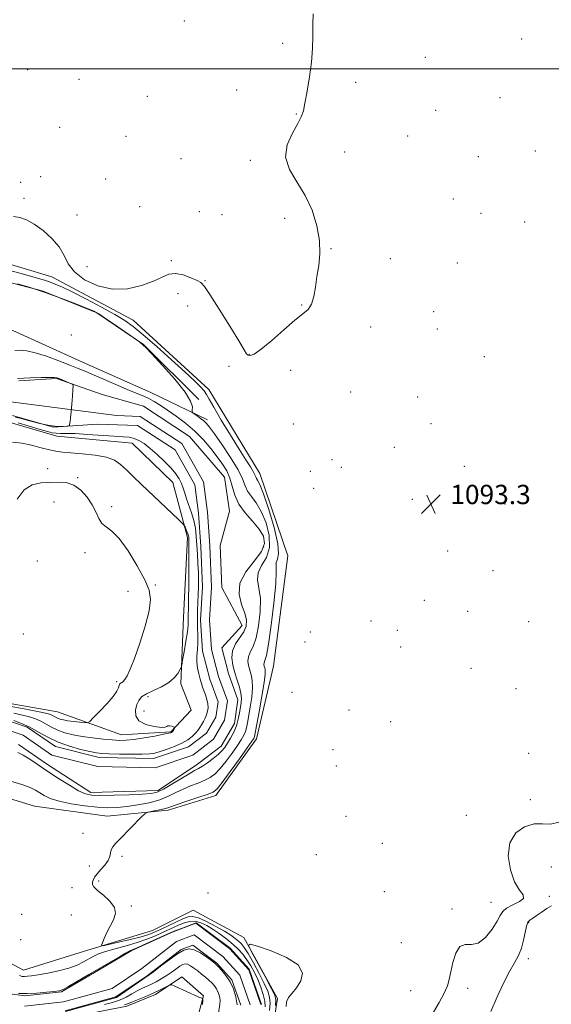
# Model space of a CAD drawing. Extents: x 2087300 to 2090200, y 337300 to 340200.
# Drawn here: x 2087719 to 2087939, y 337613 to 338020 of the extents above; entities that cross this region are included whole.
import ezdxf

# ---------------------------------------------------------------- set-up
doc = ezdxf.new("R2010")
doc.units = 0
doc.header["$MEASUREMENT"] = 0
for name, color, linetype, lineweight in [('32000', 7, 'Continuous', 0), ('DTM HARD BREAKLINE', 7, 'Continuous', 0), ('DTM SPOT ELEVATION', 2, 'Continuous', 13), ('INDEX CONTOUR', 41, 'Continuous', 13), ('INTERMEDIATE CONTOUR', 44, 'Continuous', 0), ('SPOT ELEVATION', 7, 'Continuous', 0), ('STREAM - RIVER CENTERLINE', 11, 'Continuous', 0), ('STREAM - RIVER DOUBLE LINE', 5, 'Continuous', 0)]:
    doc.layers.add(name, color=color, linetype=linetype, lineweight=lineweight)
doc.styles.add('Style-ITALICS', font='ITALICS.shx')

# ---------------------------------------------------------------- blocks, each defined once
blk = doc.blocks.new('SPOT')
at = {"layer": 'SPOT ELEVATION'}
for p, q in [((-3.91, -3.91), (3.82, 3.81)), ((-1.65, 3.77), (1.72, -3.93))]:
    blk.add_line(p, q, dxfattribs=at)

msp = doc.modelspace()

# ---------------------------------------------------------------- linework, layer by layer
at = {"layer": '32000', "flags": 128}
msp.add_lwpolyline([(2087500, 338000), (2090000, 338000)], dxfattribs=at)
at = {"layer": 'DTM HARD BREAKLINE'}
for points in [[(2087693.97, 337704.19, 1090.97), (2087725.23, 337694.68, 1091.27), (2087755.27, 337690.57, 1091.27), (2087780.49, 337693.05, 1092.41), (2087800.29, 337699.11, 1092.53), (2087817.03, 337722.59, 1092.47), (2087824.15, 337752.64, 1093.19), (2087830.01, 337798.3, 1093.25), (2087818.49, 337832.5, 1092.77), (2087797.37, 337867.26, 1092.71), (2087766.05, 337895.99, 1093.01), (2087732.36, 337913.91, 1093.01), (2087706.51, 337921.63, 1093.01)], [(2087793.17, 337863.05, 1090.13), (2087770.28, 337885.8, 1090.01), (2087751.02, 337898.95, 1089.89), (2087728.77, 337907.89, 1089.89), (2087710.74, 337912.64, 1089.89), (2087701.76, 337904.8, 1089.89)], [(2087691.57, 337896.36, 1089.41), (2087716.21, 337891.64, 1089.41), (2087745.08, 337878.51, 1088.86), (2087773.35, 337865.99, 1088.86), (2087796.8, 337854.65, 1090.43)], [(2087710.32, 337854.98, 1088.74), (2087734.37, 337847.85, 1088.74), (2087765.6, 337844.94, 1088.92), (2087782.47, 337828.78, 1088.92), (2087788.55, 337805.98, 1090.31), (2087786.85, 337772.94, 1091.03), (2087785.73, 337745.31, 1089.65), (2087789.97, 337734.52, 1089.53), (2087781.59, 337725.48, 1090.13), (2087761.18, 337724.22, 1090.85), (2087734.72, 337733.74, 1093.07), (2087704.68, 337739.05, 1092.83)], [(2087651.37, 337693.84, 1094.87), (2087660.44, 337672.85, 1093.91), (2087665.29, 337656.65, 1093.67), (2087679.17, 337638.08, 1093.73), (2087684.65, 337613.47, 1093.73), (2087700.28, 337607.51, 1093.73), (2087717.11, 337603.36, 1093.67), (2087723.11, 337606.38, 1092.53), (2087741.72, 337607.64, 1092.47), (2087763.33, 337611.92, 1092.47), (2087775.32, 337616.76, 1092.35), (2087786.11, 337624, 1091.75), (2087795.14, 337616.22, 1091.93), (2087790.39, 337598.79, 1093.07), (2087777.26, 337574.12, 1092.83), (2087759.25, 337572.26, 1092.17), (2087725.6, 337577.57, 1092.95), (2087705.15, 337586.51, 1093.01), (2087683.52, 337591.25, 1093.67), (2087667.93, 337583.39, 1094.03), (2087643.96, 337564.7, 1094.33), (2087621.18, 337552.02, 1095.59)], [(2087822.83, 337597.09, 1094.33), (2087825.78, 337615.11, 1094.33), (2087811.89, 337640.29, 1093.97), (2087790.83, 337651.64, 1093.85), (2087774.04, 337643.18, 1093.37), (2087744.04, 337634.08, 1091.45), (2087720.64, 337626.8, 1090.73), (2087710.41, 337632.17, 1090.43)]]:
    msp.add_polyline3d(points, dxfattribs=at)
at = {"layer": 'DTM SPOT ELEVATION'}
for p in [(2087787.22, 338019.8, 1090.9), (2087827.87, 338010.54, 1091.5), (2087926.83, 338012.26, 1092.6), (2087887.02, 338004.71, 1093.1), (2087722.32, 337999.68, 1090.6), (2087743.58, 337995.66, 1090.4), (2087858.1, 337994.34, 1092.7), (2087808.85, 337991.28, 1091.7), (2087771.88, 337988.65, 1091.1), (2087917.93, 337987.99, 1092.8), (2087833.61, 337981.25, 1091.9), (2087891.33, 337982.84, 1093.3), (2087735.65, 337975.8, 1090.6), (2087763.08, 337972.01, 1091.2), (2087879.71, 337972.13, 1093.4), (2087853.62, 337965.6, 1092.8), (2087932.47, 337965.92, 1092.5), (2087785.87, 337962.83, 1091.3), (2087814.5, 337962.05, 1091.7), (2087908.89, 337963.67, 1092.8), (2087719.48, 337953.01, 1090.9), (2087727.76, 337955.32, 1090.6), (2087754.64, 337954.41, 1091.1), (2087720.76, 337946.43, 1091.6), (2087898.57, 337946.02, 1092.9), (2087768.69, 337942.85, 1091.6), (2087793.36, 337940.85, 1091.8), (2087742.7, 337939.41, 1090.9), (2087802.81, 337939.67, 1091.8), (2087828.79, 337938.15, 1091.5), (2087909.98, 337940.13, 1092.2), (2087928.12, 337936.58, 1092.5), (2087847.92, 337925.55, 1092.1), (2087781.89, 337920.52, 1091.5), (2087872.45, 337921.41, 1092.5), (2087746.84, 337918.03, 1090.8), (2087900.23, 337919.64, 1092.4), (2087795.7, 337912.21, 1091.8), (2087784.56, 337906.86, 1093.4), (2087788.62, 337901.77, 1093.7), (2087835.8, 337902.26, 1091.9), (2087890.5, 337899.48, 1092.5), (2087864.3, 337893.13, 1092.5), (2087891.92, 337892.26, 1092.5), (2087740.45, 337889.73, 1088.4), (2087814.05, 337881.82, 1091.9), (2087911.41, 337880.76, 1092.5), (2087805.73, 337876.8, 1092.8), (2087831.29, 337875.19, 1092.6), (2087856.14, 337866.19, 1092.7), (2087883.75, 337864.05, 1092.5), (2087832.35, 337852.96, 1092.7), (2087889.35, 337853.03, 1092.5), (2087874.1, 337843.24, 1092.6), (2087730.56, 337834.38, 1091.5), (2087848.31, 337838.19, 1092.6), (2087852.19, 337835.05, 1092.9), (2087903.17, 337835.35, 1092.4), (2087742.98, 337830.75, 1091.9), (2087839.41, 337833.28, 1093.7), (2087840.76, 337826.33, 1093.8), (2087733.22, 337820.58, 1092.7), (2087757.1, 337818.74, 1091.7), (2087881.67, 337821.69, 1093.9), (2087920.03, 337819.84, 1092.3), (2087820.06, 337802.05, 1086.6), (2087746.12, 337799.7, 1092.4), (2087896.3, 337800.37, 1092.7), (2087726.29, 337796.2, 1092.4), (2087914.98, 337792.22, 1092.9), (2087775.18, 337786.24, 1091.8), (2087763.85, 337783.65, 1092.8), (2087886.53, 337779.93, 1092.5), (2087904.54, 337775.35, 1093.1), (2087864.53, 337771.35, 1092.8), (2087929.71, 337771.07, 1092.7), (2087720.57, 337766, 1092.3), (2087839.41, 337766.81, 1093.2), (2087875.44, 337767.58, 1092.7), (2087837.23, 337762.75, 1093.4), (2087876.81, 337760.6, 1092.7), (2087905.87, 337751.79, 1093.1), (2087759.22, 337746.25, 1092.3), (2087831.72, 337741.85, 1092.6), (2087924.56, 337743.39, 1093.1), (2087772.2, 337740.05, 1089.5), (2087770.55, 337734.18, 1089.1), (2087855.43, 337734.6, 1093.9), (2087872.6, 337729.71, 1092.4), (2087848.79, 337718.18, 1093.6), (2087929.83, 337716.6, 1093.9), (2087850.11, 337711.34, 1093.7), (2087930.47, 337697.38, 1093.4), (2087854.12, 337690.49, 1093.4), (2087904.02, 337690.95, 1092.9), (2087745.28, 337683.51, 1091.1), (2087869.14, 337679.4, 1093.1), (2087761.38, 337673.9, 1092.4), (2087841.84, 337674.69, 1092.8), (2087747.9, 337669.97, 1091.2), (2087939.09, 337669.47, 1095.5), (2087751.72, 337663.78, 1092.5), (2087740.71, 337661.01, 1090.6), (2087870.08, 337659.39, 1093.3), (2087797.06, 337658.81, 1092.8), (2087938.39, 337657.37, 1094.4), (2087765.32, 337653.38, 1092.4), (2087898.06, 337652.13, 1093.6), (2087914.15, 337654.92, 1093.1), (2087719.92, 337650, 1091.4), (2087740.35, 337649.6, 1090.1), (2087929.77, 337646.43, 1096.2), (2087719.38, 337639.41, 1090.5), (2087877.09, 337638.16, 1092.1), (2087929.6, 337631.58, 1096.5), (2087904.51, 337619.27, 1094.7), (2087880.93, 337618.3, 1092.7)]:
    msp.add_point(p, dxfattribs=at)
at = {"layer": 'INDEX CONTOUR'}
for points in [[(2087718.139, 337910.92, 1090), (2087723.401, 337909.404, 1090), (2087729.575, 337907.429, 1090), (2087736.128, 337905.077, 1090), (2087742.231, 337902.721, 1090), (2087746.982, 337900.81, 1090), (2087749.854, 337899.592, 1090), (2087751.816, 337898.547, 1090), (2087754.206, 337896.959, 1090), (2087757.94, 337894.377, 1090), (2087768.639, 337886.912, 1090), (2087768.906, 337886.703, 1090), (2087770.214, 337885.615, 1090), (2087771.234, 337884.576, 1090), (2087773.738, 337881.933, 1090), (2087778.135, 337877.21, 1090), (2087783.258, 337871.463, 1090), (2087787.541, 337866.131, 1090), (2087789.825, 337862.344, 1090), (2087790.536, 337860.001, 1090), (2087790.505, 337858.688, 1090), (2087790.451, 337858.008, 1090), (2087790.659, 337857.6, 1090), (2087791.313, 337857.114, 1090), (2087792.502, 337856.293, 1090), (2087793.96, 337855.252, 1090), (2087795.331, 337854.198, 1090), (2087796.423, 337853.182, 1090), (2087797.677, 337851.632, 1090), (2087799.697, 337848.82, 1090), (2087802.829, 337844.331, 1090), (2087806.387, 337839.003, 1090), (2087809.427, 337833.993, 1090), (2087811.279, 337830.182, 1090), (2087812.377, 337827.373, 1090), (2087813.428, 337825.101, 1090), (2087814.978, 337822.894, 1090), (2087816.939, 337820.27, 1090), (2087819.06, 337816.741, 1090), (2087821.042, 337812.039, 1090), (2087822.379, 337806.775, 1090), (2087822.518, 337801.778, 1090), (2087821.183, 337797.682, 1090), (2087819.212, 337794.329, 1090), (2087817.722, 337791.366, 1090), (2087817.511, 337788.42, 1090), (2087818.097, 337785.029, 1090), (2087818.683, 337780.711, 1090), (2087818.634, 337775.241, 1090), (2087817.982, 337769.434, 1090), (2087816.925, 337764.358, 1090), (2087815.675, 337760.802, 1090), (2087814.509, 337758.419, 1090), (2087813.719, 337756.582, 1090), (2087813.511, 337754.772, 1090), (2087813.769, 337752.906, 1090), (2087814.294, 337751.003, 1090), (2087814.884, 337749.031, 1090), (2087815.334, 337746.708, 1090), (2087815.444, 337743.695, 1090), (2087815.088, 337739.829, 1090), (2087814.45, 337735.664, 1090), (2087813.31, 337729.164, 1090), (2087812.917, 337727.183, 1090), (2087812.463, 337725.605, 1090), (2087811.793, 337724.066, 1090), (2087810.747, 337722.249, 1090), (2087809.163, 337719.853, 1090), (2087806.971, 337716.729, 1090), (2087804.466, 337713.346, 1090), (2087802.033, 337710.329, 1090), (2087799.934, 337708.146, 1090), (2087797.934, 337706.624, 1090), (2087795.674, 337705.438, 1090), (2087792.904, 337704.304, 1090), (2087789.815, 337703.112, 1090), (2087786.705, 337701.795, 1090), (2087783.755, 337700.322, 1090), (2087780.678, 337698.8, 1090), (2087777.068, 337697.373, 1090), (2087772.681, 337696.165, 1090), (2087767.93, 337695.214, 1090), (2087763.388, 337694.54, 1090), (2087759.423, 337694.161, 1090), (2087755.582, 337694.09, 1090), (2087751.205, 337694.339, 1090), (2087745.895, 337694.906, 1090), (2087740.305, 337695.738, 1090), (2087735.353, 337696.767, 1090), (2087731.723, 337697.923, 1090), (2087729.202, 337699.126, 1090), (2087727.342, 337700.295, 1090), (2087725.65, 337701.382, 1090), (2087723.435, 337702.484, 1090), (2087719.954, 337703.736, 1090), (2087714.822, 337705.205, 1090)], [(2087716.553, 337733.239, 1090), (2087720.162, 337732.458, 1090), (2087723.128, 337731.692, 1090), (2087725.581, 337730.869, 1090), (2087727.781, 337729.89, 1090), (2087729.96, 337728.698, 1090), (2087732.27, 337727.41, 1090), (2087734.835, 337726.183, 1090), (2087737.767, 337725.142, 1090), (2087741.129, 337724.281, 1090), (2087744.97, 337723.561, 1090), (2087749.247, 337722.953, 1090), (2087753.541, 337722.465, 1090), (2087757.342, 337722.117, 1090), (2087760.348, 337721.938, 1090), (2087763.096, 337721.986, 1090), (2087766.335, 337722.329, 1090), (2087770.52, 337722.982, 1090), (2087774.933, 337723.77, 1090), (2087778.568, 337724.462, 1090), (2087780.679, 337724.885, 1090), (2087781.586, 337725.093, 1090), (2087781.869, 337725.195, 1090), (2087782.023, 337725.292, 1090), (2087782.182, 337725.454, 1090), (2087782.389, 337725.744, 1090), (2087782.669, 337726.191, 1090), (2087783.213, 337727.109, 1090), (2087783.325, 337727.347, 1090), (2087783.213, 337727.478, 1090), (2087782.78, 337727.614, 1090), (2087781.996, 337727.821, 1090), (2087781.093, 337727.998, 1090), (2087780.369, 337727.994, 1090), (2087779.953, 337727.731, 1090), (2087779.301, 337727.413, 1090), (2087777.694, 337727.309, 1090), (2087774.733, 337727.659, 1090), (2087771.255, 337728.556, 1090), (2087768.414, 337730.064, 1090), (2087767.076, 337732.164, 1090), (2087766.962, 337734.529, 1090), (2087767.511, 337736.752, 1090), (2087768.307, 337738.529, 1090), (2087769.533, 337739.967, 1090), (2087771.52, 337741.273, 1090), (2087774.43, 337742.633, 1090), (2087777.751, 337744.141, 1090), (2087780.802, 337745.869, 1090), (2087783.044, 337747.815, 1090), (2087784.512, 337749.699, 1090), (2087785.384, 337751.17, 1090), (2087785.846, 337752.082, 1090), (2087786.138, 337753.107, 1090), (2087786.51, 337755.126, 1090), (2087787.133, 337758.684, 1090), (2087787.857, 337762.995, 1090), (2087788.453, 337766.94, 1090), (2087788.75, 337769.67, 1090), (2087788.826, 337771.416, 1090), (2087788.818, 337772.68, 1090), (2087788.838, 337774.024, 1090), (2087788.893, 337776.269, 1090), (2087788.963, 337780.295, 1090), (2087789.031, 337786.531, 1090), (2087789.086, 337793.583, 1090), (2087789.117, 337799.601, 1090), (2087789.119, 337803.208, 1090), (2087789.1, 337804.878, 1090), (2087789.07, 337805.559, 1090), (2087789.029, 337806.056, 1090), (2087788.925, 337806.629, 1090), (2087788.695, 337807.398, 1090), (2087788.309, 337808.419, 1090), (2087787.866, 337809.498, 1090), (2087787.491, 337810.375, 1090), (2087787.192, 337810.946, 1090), (2087786.485, 337811.722, 1090), (2087784.764, 337813.367, 1090), (2087769.419, 337827.949, 1090), (2087766.031, 337831.204, 1090), (2087763.201, 337833.954, 1090), (2087760.843, 337836.177, 1090), (2087758.341, 337837.901, 1090), (2087754.952, 337839.163, 1090), (2087750.232, 337840.018, 1090), (2087744.958, 337840.569, 1090), (2087740.208, 337840.937, 1090), (2087736.743, 337841.247, 1090), (2087734.054, 337841.632, 1090), (2087731.314, 337842.235, 1090), (2087727.896, 337843.129, 1090), (2087723.977, 337844.128, 1090), (2087719.929, 337844.983, 1090), (2087716.047, 337845.481, 1090)], [(2087718.948, 337624.554, 1090), (2087720.028, 337624.264, 1090), (2087721.022, 337624.213, 1090), (2087722.211, 337624.283, 1090), (2087723.973, 337624.504, 1090), (2087726.71, 337624.943, 1090), (2087730.625, 337625.646, 1090), (2087735.118, 337626.585, 1090), (2087739.395, 337627.708, 1090), (2087742.829, 337628.957, 1090), (2087745.492, 337630.24, 1090), (2087749.524, 337632.539, 1090), (2087751.655, 337633.547, 1090), (2087754.538, 337634.573, 1090), (2087758.501, 337635.694, 1090), (2087763.096, 337636.922, 1090), (2087767.685, 337638.255, 1090), (2087771.745, 337639.676, 1090), (2087775.227, 337641.106, 1090), (2087778.198, 337642.449, 1090), (2087782.999, 337644.677, 1090), (2087785.127, 337645.62, 1090), (2087787.259, 337646.459, 1090), (2087789.442, 337647.02, 1090), (2087791.701, 337647.082, 1090), (2087794.06, 337646.487, 1090), (2087796.552, 337645.308, 1090), (2087799.21, 337643.676, 1090), (2087802.024, 337641.728, 1090), (2087804.824, 337639.613, 1090), (2087807.395, 337637.484, 1090), (2087809.582, 337635.441, 1090), (2087811.454, 337633.383, 1090), (2087813.138, 337631.153, 1090), (2087814.735, 337628.636, 1090), (2087816.244, 337625.861, 1090), (2087817.638, 337622.897, 1090), (2087818.876, 337619.829, 1090), (2087819.859, 337616.817, 1090), (2087820.476, 337614.04, 1090), (2087820.648, 337611.603, 1090)], [(2087801.338, 337608.967, 1090), (2087801.912, 337612.773, 1090), (2087801.979, 337614.402, 1090), (2087801.747, 337616.025, 1090), (2087801.244, 337617.604, 1090), (2087800.535, 337619.067, 1090), (2087799.669, 337620.365, 1090), (2087798.63, 337621.562, 1090), (2087797.389, 337622.743, 1090), (2087795.939, 337623.976, 1090), (2087794.359, 337625.237, 1090), (2087792.747, 337626.481, 1090), (2087791.195, 337627.646, 1090), (2087789.775, 337628.615, 1090), (2087788.549, 337629.25, 1090), (2087787.529, 337629.443, 1090), (2087786.526, 337629.174, 1090), (2087785.298, 337628.448, 1090), (2087783.671, 337627.302, 1090), (2087781.74, 337625.908, 1090), (2087779.667, 337624.475, 1090), (2087777.588, 337623.172, 1090), (2087775.544, 337622.027, 1090), (2087773.551, 337621.03, 1090), (2087769.66, 337619.272, 1090), (2087767.635, 337618.249, 1090), (2087765.463, 337616.999, 1090), (2087763.078, 337615.661, 1090), (2087760.417, 337614.429, 1090), (2087757.434, 337613.443, 1090), (2087754.177, 337612.617, 1090)]]:
    msp.add_polyline3d(points, dxfattribs=at)
at = {"layer": 'INTERMEDIATE CONTOUR'}
for points in [[(2087840.558, 338022.807, 1092), (2087840.406, 338018.224, 1092), (2087840.353, 338013.464, 1092), (2087840.21, 338008.366, 1092), (2087839.802, 338002.752, 1092), (2087839.022, 337996.623, 1092), (2087838.058, 337990.681, 1092), (2087837.164, 337985.808, 1092), (2087836.478, 337982.546, 1092), (2087835.646, 337980.097, 1092), (2087834.196, 337977.325, 1092), (2087831.94, 337973.379, 1092), (2087829.84, 337968.543, 1092), (2087829.142, 337963.383, 1092), (2087830.695, 337958.314, 1092), (2087833.762, 337953.158, 1092), (2087837.21, 337947.583, 1092), (2087840.079, 337941.4, 1092), (2087842.102, 337934.988, 1092), (2087843.188, 337928.869, 1092), (2087843.327, 337923.433, 1092), (2087842.837, 337918.56, 1092), (2087842.12, 337914.001, 1092), (2087841.475, 337909.611, 1092), (2087840.795, 337905.665, 1092), (2087839.869, 337902.542, 1092), (2087838.468, 337900.397, 1092), (2087836.274, 337898.492, 1092), (2087832.948, 337895.863, 1092), (2087828.382, 337891.914, 1092), (2087823.399, 337887.504, 1092), (2087819.055, 337883.858, 1092), (2087816.155, 337881.895, 1092), (2087814.492, 337881.306, 1092), (2087813.609, 337881.475, 1092), (2087813, 337882.044, 1092), (2087811.969, 337883.69, 1092), (2087809.773, 337887.348, 1092), (2087805.999, 337893.462, 1092), (2087801.584, 337900.51, 1092), (2087797.794, 337906.486, 1092), (2087795.512, 337909.914, 1092), (2087794.082, 337911.471, 1092), (2087792.463, 337912.367, 1092), (2087789.892, 337913.519, 1092), (2087786.714, 337914.672, 1092), (2087783.554, 337915.274, 1092), (2087780.812, 337914.915, 1092), (2087778, 337913.756, 1092), (2087774.407, 337912.096, 1092), (2087769.531, 337910.296, 1092), (2087763.699, 337908.956, 1092), (2087757.451, 337908.74, 1092), (2087751.329, 337910.103, 1092), (2087745.903, 337912.678, 1092), (2087741.748, 337915.892, 1092), (2087739.171, 337919.268, 1092), (2087737.396, 337922.717, 1092), (2087735.378, 337926.244, 1092), (2087732.354, 337929.795, 1092), (2087728.691, 337933.074, 1092), (2087725.038, 337935.721, 1092), (2087721.888, 337937.476, 1092), (2087719.109, 337938.459, 1092), (2087716.416, 337938.885, 1092)], [(2087714.354, 337916.619, 1092), (2087719.049, 337915.373, 1092), (2087729.248, 337912.43, 1092), (2087731.426, 337911.734, 1092), (2087733.762, 337910.873, 1092), (2087736.778, 337909.568, 1092), (2087740.997, 337907.53, 1092), (2087746.663, 337904.62, 1092), (2087752.872, 337901.313, 1092), (2087758.435, 337898.238, 1092), (2087762.568, 337895.768, 1092), (2087766.089, 337893.278, 1092), (2087770.221, 337889.887, 1092), (2087775.775, 337885.048, 1092), (2087781.927, 337879.556, 1092), (2087787.446, 337874.534, 1092), (2087791.375, 337870.855, 1092), (2087793.875, 337868.363, 1092), (2087795.383, 337866.646, 1092), (2087796.375, 337865.212, 1092), (2087797.487, 337863.25, 1092), (2087799.389, 337859.87, 1092), (2087802.508, 337854.558, 1092), (2087806.273, 337848.302, 1092), (2087809.864, 337842.465, 1092), (2087812.623, 337838.121, 1092), (2087814.536, 337835.173, 1092), (2087815.747, 337833.235, 1092), (2087816.419, 337831.95, 1092), (2087816.782, 337831.087, 1092), (2087817.083, 337830.443, 1092), (2087817.563, 337829.679, 1092), (2087818.444, 337827.891, 1092), (2087819.948, 337824.036, 1092), (2087822.13, 337817.582, 1092), (2087824.382, 337810.029, 1092), (2087825.934, 337803.389, 1092), (2087826.261, 337799.173, 1092), (2087825.813, 337796.911, 1092), (2087825.284, 337795.633, 1092), (2087825.181, 337794.326, 1092), (2087825.254, 337791.803, 1092), (2087825.066, 337786.834, 1092), (2087824.307, 337778.812, 1092), (2087823.188, 337769.617, 1092), (2087822.048, 337761.753, 1092), (2087821.164, 337757.089, 1092), (2087820.575, 337754.971, 1092), (2087820.258, 337754.111, 1092), (2087820.181, 337753.435, 1092), (2087820.278, 337752.739, 1092), (2087820.473, 337752.029, 1092), (2087820.669, 337751.169, 1092), (2087820.673, 337749.428, 1092), (2087820.268, 337745.932, 1092), (2087819.337, 337740.249, 1092), (2087818.165, 337733.737, 1092), (2087816.274, 337723.606, 1092), (2087816.161, 337723.164, 1092), (2087815.95, 337722.755, 1092), (2087815.166, 337721.596, 1092), (2087813.277, 337718.932, 1092), (2087810.019, 337714.386, 1092), (2087806.197, 337709.091, 1092), (2087802.882, 337704.559, 1092), (2087800.777, 337701.889, 1092), (2087799.095, 337700.544, 1092), (2087796.676, 337699.578, 1092), (2087792.766, 337698.262, 1092), (2087788.21, 337696.75, 1092), (2087784.261, 337695.417, 1092), (2087780.328, 337694.008, 1092), (2087778.914, 337693.607, 1092), (2087776.927, 337693.176, 1092), (2087774.714, 337692.753, 1092), (2087772.874, 337692.419, 1092), (2087771.775, 337692.159, 1092), (2087770.871, 337691.558, 1092), (2087769.386, 337690.099, 1092), (2087760.786, 337681.37, 1092), (2087758.772, 337679.276, 1092), (2087757.575, 337677.831, 1092), (2087756.968, 337676.635, 1092), (2087756.696, 337675.356, 1092), (2087756.403, 337673.897, 1092), (2087755.704, 337672.23, 1092), (2087754.356, 337670.361, 1092), (2087752.676, 337668.454, 1092), (2087751.119, 337666.714, 1092), (2087750.043, 337665.294, 1092), (2087749.427, 337664.152, 1092), (2087749.149, 337663.198, 1092), (2087749.164, 337662.317, 1092), (2087749.735, 337661.283, 1092), (2087751.201, 337659.846, 1092), (2087753.674, 337657.837, 1092), (2087756.368, 337655.419, 1092), (2087758.27, 337652.828, 1092), (2087758.642, 337650.258, 1092), (2087757.843, 337647.693, 1092), (2087756.508, 337645.071, 1092), (2087755.185, 337642.397, 1092), (2087754.065, 337639.959, 1092), (2087753.255, 337638.115, 1092), (2087752.936, 337637.137, 1092), (2087753.606, 337636.957, 1092), (2087755.837, 337637.425, 1092), (2087759.895, 337638.366, 1092), (2087764.819, 337639.54, 1092), (2087769.339, 337640.69, 1092), (2087772.539, 337641.639, 1092), (2087774.915, 337642.545, 1092), (2087777.32, 337643.646, 1092), (2087783.653, 337646.654, 1092), (2087786.576, 337648.02, 1092), (2087788.733, 337648.899, 1092), (2087790.637, 337649.105, 1092), (2087793.038, 337648.477, 1092), (2087796.426, 337646.966, 1092), (2087800.281, 337644.954, 1092), (2087803.828, 337642.932, 1092), (2087806.47, 337641.289, 1092), (2087808.318, 337639.99, 1092), (2087809.659, 337638.898, 1092), (2087810.786, 337637.808, 1092), (2087812.003, 337636.252, 1092), (2087813.62, 337633.698, 1092), (2087815.813, 337629.854, 1092), (2087818.213, 337625.41, 1092), (2087820.32, 337621.299, 1092), (2087821.737, 337618.19, 1092), (2087822.487, 337615.692, 1092), (2087822.699, 337613.147, 1092), (2087822.506, 337610.089, 1092)], [(2087717.029, 337883.399, 1088), (2087719.297, 337883.476, 1088), (2087721.954, 337883.245, 1088), (2087725.486, 337882.454, 1088), (2087730.141, 337880.967, 1088), (2087735.229, 337879.116, 1088), (2087739.824, 337877.347, 1088), (2087743.315, 337875.966, 1088), (2087746.357, 337874.711, 1088), (2087749.922, 337873.177, 1088), (2087759.863, 337868.84, 1088), (2087764.558, 337866.845, 1088), (2087770.454, 337864.481, 1088), (2087772.521, 337863.531, 1088), (2087774.686, 337862.308, 1088), (2087777.188, 337860.707, 1088), (2087780.201, 337858.677, 1088), (2087783.809, 337856.183, 1088), (2087787.735, 337853.258, 1088), (2087791.613, 337849.96, 1088), (2087795.133, 337846.375, 1088), (2087798.219, 337842.744, 1088), (2087800.855, 337839.342, 1088), (2087803.028, 337836.345, 1088), (2087804.752, 337833.523, 1088), (2087806.044, 337830.543, 1088), (2087807.01, 337827.165, 1088), (2087808.08, 337823.504, 1088), (2087809.771, 337819.758, 1088), (2087812.394, 337816.11, 1088), (2087815.434, 337812.65, 1088), (2087818.173, 337809.446, 1088), (2087819.954, 337806.497, 1088), (2087820.377, 337803.521, 1088), (2087819.102, 337800.168, 1088), (2087816.105, 337796.19, 1088), (2087812.611, 337791.746, 1088), (2087810.161, 337787.1, 1088), (2087809.84, 337782.514, 1088), (2087810.94, 337778.255, 1088), (2087812.3, 337774.587, 1088), (2087812.96, 337771.672, 1088), (2087812.776, 337769.251, 1088), (2087811.802, 337766.964, 1088), (2087808.442, 337761.866, 1088), (2087807.177, 337759.054, 1088), (2087806.84, 337756.108, 1088), (2087807.261, 337753.071, 1088), (2087808.114, 337749.977, 1088), (2087809.096, 337746.893, 1088), (2087809.995, 337743.988, 1088), (2087810.62, 337741.458, 1088), (2087810.839, 337739.41, 1088), (2087810.736, 337737.59, 1088), (2087810.452, 337735.657, 1088), (2087810.084, 337733.353, 1088), (2087809.561, 337730.76, 1088), (2087808.766, 337728.047, 1088), (2087807.636, 337725.377, 1088), (2087806.328, 337722.903, 1088), (2087805.049, 337720.774, 1088), (2087803.923, 337719.072, 1088), (2087802.735, 337717.602, 1088), (2087801.183, 337716.102, 1088), (2087799.09, 337714.402, 1088), (2087796.773, 337712.702, 1088), (2087794.671, 337711.298, 1088), (2087793.043, 337710.347, 1088), (2087791.42, 337709.475, 1088), (2087789.147, 337708.173, 1088), (2087782.022, 337703.77, 1088), (2087778.578, 337701.742, 1088), (2087775.987, 337700.513, 1088), (2087773.442, 337699.921, 1088), (2087769.802, 337699.649, 1088), (2087764.369, 337699.437, 1088), (2087758.174, 337699.271, 1088), (2087752.688, 337699.195, 1088), (2087748.945, 337699.298, 1088), (2087746.233, 337699.842, 1088), (2087743.407, 337701.133, 1088), (2087739.613, 337703.35, 1088), (2087735.164, 337706.169, 1088), (2087730.668, 337709.137, 1088), (2087726.637, 337711.856, 1088), (2087723.204, 337714.143, 1088), (2087720.408, 337715.865, 1088), (2087718.22, 337716.966, 1088)], [(2087718.19, 337871.712, 1086), (2087723.405, 337871.999, 1086), (2087727.94, 337872.168, 1086), (2087731.346, 337872.232, 1086), (2087733.369, 337872.192, 1086), (2087734.545, 337872.005, 1086), (2087735.606, 337871.616, 1086), (2087740.116, 337869.769, 1086), (2087740.875, 337869.376, 1086), (2087741.119, 337868.711, 1086), (2087741.055, 337867.201, 1086), (2087740.864, 337864.502, 1086), (2087740.615, 337861.166, 1086), (2087740.345, 337857.968, 1086), (2087740.091, 337855.534, 1086), (2087739.876, 337853.878, 1086), (2087739.721, 337852.859, 1086), (2087739.595, 337852.33, 1086), (2087739.276, 337852.11, 1086), (2087738.49, 337852.011, 1086), (2087736.995, 337851.91, 1086), (2087734.673, 337851.946, 1086), (2087731.438, 337852.326, 1086), (2087727.36, 337853.165, 1086), (2087723.135, 337854.227, 1086), (2087719.615, 337855.188, 1086), (2087717.341, 337855.82, 1086)], [(2087716.551, 337730.175, 1088), (2087719.749, 337728.976, 1088), (2087723.258, 337727.381, 1088), (2087726.859, 337725.414, 1088), (2087730.674, 337723.286, 1088), (2087734.909, 337721.259, 1088), (2087739.621, 337719.554, 1088), (2087744.257, 337718.229, 1088), (2087748.114, 337717.3, 1088), (2087750.786, 337716.758, 1088), (2087753.057, 337716.493, 1088), (2087756.007, 337716.366, 1088), (2087760.346, 337716.269, 1088), (2087765.3, 337716.213, 1088), (2087769.722, 337716.229, 1088), (2087772.796, 337716.368, 1088), (2087775.024, 337716.702, 1088), (2087777.238, 337717.314, 1088), (2087780.051, 337718.258, 1088), (2087783.191, 337719.458, 1088), (2087786.168, 337720.809, 1088), (2087788.587, 337722.214, 1088), (2087790.44, 337723.602, 1088), (2087791.822, 337724.911, 1088), (2087792.834, 337726.105, 1088), (2087793.621, 337727.252, 1088), (2087794.335, 337728.444, 1088), (2087795.09, 337729.751, 1088), (2087795.827, 337731.144, 1088), (2087796.445, 337732.568, 1088), (2087796.854, 337733.993, 1088), (2087797.013, 337735.477, 1088), (2087796.892, 337737.097, 1088), (2087796.49, 337738.897, 1088), (2087795.918, 337740.754, 1088), (2087794.782, 337744.05, 1088), (2087794.292, 337745.573, 1088), (2087793.777, 337747.317, 1088), (2087793.208, 337749.459, 1088), (2087792.702, 337751.89, 1088), (2087792.414, 337754.432, 1088), (2087792.44, 337756.958, 1088), (2087792.638, 337759.548, 1088), (2087792.808, 337762.333, 1088), (2087792.808, 337765.407, 1088), (2087792.709, 337768.717, 1088), (2087792.64, 337772.172, 1088), (2087792.696, 337775.675, 1088), (2087792.835, 337779.105, 1088), (2087792.98, 337782.338, 1088), (2087793.067, 337785.317, 1088), (2087793.08, 337788.26, 1088), (2087793.011, 337791.458, 1088), (2087792.863, 337795.101, 1088), (2087792.659, 337798.993, 1088), (2087792.428, 337802.841, 1088), (2087792.173, 337806.419, 1088), (2087791.791, 337809.773, 1088), (2087791.154, 337813.015, 1088), (2087790.192, 337816.213, 1088), (2087788.087, 337822.015, 1088), (2087787.354, 337824.369, 1088), (2087786.755, 337826.421, 1088), (2087786.075, 337828.314, 1088), (2087785.113, 337830.198, 1088), (2087783.704, 337832.239, 1088), (2087781.693, 337834.61, 1088), (2087779.024, 337837.388, 1088), (2087776.018, 337840.267, 1088), (2087773.096, 337842.845, 1088), (2087770.579, 337844.803, 1088), (2087768.41, 337846.155, 1088), (2087766.433, 337846.999, 1088), (2087764.42, 337847.447, 1088), (2087761.844, 337847.683, 1088), (2087758.106, 337847.906, 1088), (2087747.125, 337848.658, 1088), (2087741.96, 337848.956, 1088), (2087738.306, 337849.061, 1088), (2087735.893, 337849.066, 1088), (2087734.157, 337849.112, 1088), (2087732.54, 337849.333, 1088), (2087730.49, 337849.831, 1088), (2087727.459, 337850.699, 1088), (2087718.357, 337853.374, 1088)], [(2087718.047, 337821.855, 1092), (2087720.875, 337825.626, 1092), (2087724.186, 337827.715, 1092), (2087727.777, 337828.533, 1092), (2087731.426, 337828.758, 1092), (2087734.949, 337828.883, 1092), (2087738.294, 337828.656, 1092), (2087741.441, 337827.64, 1092), (2087744.355, 337825.547, 1092), (2087746.916, 337822.692, 1092), (2087748.983, 337819.538, 1092), (2087750.498, 337816.506, 1092), (2087751.741, 337813.854, 1092), (2087753.076, 337811.797, 1092), (2087754.824, 337810.335, 1092), (2087757.151, 337808.597, 1092), (2087760.179, 337805.497, 1092), (2087763.887, 337800.368, 1092), (2087767.678, 337794.219, 1092), (2087770.807, 337788.477, 1092), (2087772.673, 337784.115, 1092), (2087773.238, 337780.26, 1092), (2087772.607, 337775.586, 1092), (2087770.958, 337769.225, 1092), (2087768.765, 337762.167, 1092), (2087766.576, 337755.862, 1092), (2087764.829, 337751.434, 1092), (2087763.522, 337748.692, 1092), (2087762.54, 337747.119, 1092), (2087761.787, 337746.247, 1092), (2087761.223, 337745.812, 1092), (2087760.824, 337745.601, 1092), (2087760.562, 337745.416, 1092), (2087760.383, 337745.129, 1092), (2087760.227, 337744.625, 1092), (2087759.976, 337743.774, 1092), (2087759.275, 337742.366, 1092), (2087757.71, 337740.173, 1092), (2087755.081, 337737.139, 1092), (2087752.054, 337733.895, 1092), (2087749.499, 337731.242, 1092), (2087748.015, 337729.777, 1092), (2087747.081, 337729.278, 1092), (2087745.897, 337729.316, 1092), (2087743.891, 337729.529, 1092), (2087741.407, 337729.81, 1092), (2087739.016, 337730.117, 1092), (2087737.168, 337730.421, 1092), (2087735.809, 337730.741, 1092), (2087734.76, 337731.106, 1092), (2087733.866, 337731.534, 1092), (2087732.301, 337732.398, 1092), (2087731.413, 337732.762, 1092), (2087729.704, 337733.208, 1092), (2087726.354, 337733.908, 1092), (2087720.954, 337734.954, 1092), (2087714.744, 337736.126, 1092)], [(2087942.328, 337688.071, 1094), (2087938.846, 337687.229, 1094), (2087935.539, 337687.392, 1094), (2087932.01, 337687.381, 1094), (2087928.083, 337686.205, 1094), (2087924.438, 337683.613, 1094), (2087921.977, 337679.539, 1094), (2087921.347, 337674.121, 1094), (2087922.207, 337668.328, 1094), (2087923.966, 337663.331, 1094), (2087925.995, 337659.996, 1094), (2087927.501, 337657.959, 1094), (2087927.652, 337656.549, 1094), (2087925.951, 337655.212, 1094), (2087923.228, 337653.862, 1094), (2087920.652, 337652.53, 1094), (2087919.063, 337651.177, 1094), (2087918.013, 337649.481, 1094), (2087916.729, 337647.049, 1094), (2087914.629, 337643.733, 1094), (2087911.901, 337640.377, 1094), (2087908.926, 337638.065, 1094), (2087906.043, 337637.455, 1094), (2087903.436, 337637.484, 1094), (2087901.246, 337636.658, 1094), (2087899.577, 337633.926, 1094), (2087898.37, 337630.014, 1094), (2087897.529, 337626.089, 1094), (2087896.903, 337623.001, 1094), (2087896.139, 337620.327, 1094), (2087894.829, 337617.322, 1094), (2087892.73, 337613.485, 1094), (2087887.978, 337605.378, 1094)], [(2087939.173, 337653.514, 1096), (2087937.355, 337652.41, 1096), (2087935.315, 337651.033, 1096), (2087933.297, 337649.607, 1096), (2087931.567, 337648.411, 1096), (2087930.325, 337647.58, 1096), (2087929.475, 337646.671, 1096), (2087928.85, 337645.095, 1096), (2087928.29, 337642.463, 1096), (2087927.648, 337639.184, 1096), (2087926.784, 337635.865, 1096), (2087925.574, 337632.909, 1096), (2087923.961, 337629.905, 1096), (2087921.904, 337626.233, 1096), (2087919.419, 337621.451, 1096), (2087916.743, 337615.817, 1096), (2087914.17, 337609.765, 1096)], [(2087718.529, 337617.194, 1088), (2087722.069, 337617.124, 1088), (2087726.145, 337617.318, 1088), (2087730.149, 337617.67, 1088), (2087733.364, 337618.02, 1088), (2087735.379, 337618.308, 1088), (2087736.985, 337618.854, 1088), (2087739.274, 337620.075, 1088), (2087743.022, 337622.233, 1088), (2087747.728, 337624.986, 1088), (2087760.323, 337632.39, 1088), (2087762.829, 337633.826, 1088), (2087764.411, 337634.673, 1088), (2087765.826, 337635.325, 1088), (2087768.006, 337636.275, 1088), (2087771.537, 337637.848, 1088), (2087781.124, 337642.176, 1088), (2087782.345, 337642.7, 1088), (2087783.678, 337643.218, 1088), (2087786.018, 337644.105, 1088), (2087792.061, 337646.486, 1088), (2087806.141, 337635.952, 1088), (2087814.055, 337627.244, 1088), (2087819.11, 337612.661, 1088)], [(2087809.066, 337612.519, 1088), (2087808.594, 337615.823, 1088), (2087807.57, 337619.039, 1088), (2087806.127, 337622.017, 1088), (2087804.423, 337624.613, 1088), (2087802.742, 337626.712, 1088), (2087801.396, 337628.205, 1088), (2087800.552, 337629.083, 1088), (2087799.795, 337629.744, 1088), (2087798.565, 337630.683, 1088), (2087796.484, 337632.218, 1088), (2087793.898, 337633.938, 1088), (2087791.336, 337635.25, 1088), (2087789.151, 337635.664, 1088), (2087787.002, 337635.088, 1088), (2087784.37, 337633.531, 1088), (2087780.964, 337631.118, 1088), (2087777.382, 337628.44, 1088), (2087774.449, 337626.2, 1088), (2087759.083, 337615.519, 1088), (2087737.935, 337609.723, 1088)], [(2087829.356, 337611.773, 1094), (2087829.534, 337613.707, 1094), (2087830.392, 337615.473, 1094), (2087831.827, 337617.325, 1094), (2087833.639, 337619.57, 1094), (2087835.445, 337622.412, 1094), (2087836.127, 337625.651, 1094), (2087834.386, 337628.983, 1094), (2087829.509, 337632.114, 1094), (2087823.145, 337634.776, 1094), (2087817.535, 337636.709, 1094), (2087814.452, 337637.614, 1094), (2087813.813, 337637.027, 1094), (2087815.069, 337634.446, 1094), (2087820.621, 337624.145, 1094), (2087823.197, 337619.34, 1094), (2087824.655, 337616.444, 1094), (2087825.122, 337614.553, 1094), (2087824.922, 337612.254, 1094)], [(2087762.478, 337612.484, 1092), (2087764.111, 337613.05, 1092), (2087765.78, 337613.75, 1092), (2087771.273, 337615.972, 1092), (2087774.329, 337617.275, 1092), (2087776.982, 337618.522, 1092), (2087779.072, 337619.595, 1092), (2087780.519, 337620.38, 1092), (2087781.353, 337620.776, 1092), (2087782.077, 337620.73, 1092), (2087783.318, 337620.204, 1092), (2087792.958, 337615.818, 1092), (2087793.541, 337615.578, 1092), (2087794.006, 337615.41, 1092), (2087794.647, 337615.209, 1092), (2087794.783, 337615.071, 1092), (2087794.799, 337614.38, 1092), (2087794.706, 337612.546, 1092)]]:
    msp.add_polyline3d(points, dxfattribs=at)
at = {"layer": 'STREAM - RIVER CENTERLINE'}
for points in [[(2087709.742, 337727.699, 1087.57), (2087720.444, 337724.075, 1087.51), (2087732.329, 337715.903, 1087.48), (2087751.441, 337711.191, 1087.48), (2087775.061, 337710.636, 1087.42), (2087790.685, 337715.894, 1087.33), (2087799.262, 337722.458, 1087.21), (2087803.901, 337730.354, 1087.21), (2087805.011, 337738.327, 1087.21), (2087801.417, 337748.347, 1087.21), (2087798.505, 337759.562, 1087.21), (2087797.609, 337771.887, 1087.21), (2087798.465, 337785.354, 1087.21), (2087797.795, 337802.441, 1087.03), (2087796.843, 337816.432, 1087), (2087795.193, 337828.992, 1086.85), (2087786.221, 337844.836, 1086.49), (2087768.917, 337856.073, 1086.37), (2087759.054, 337856.401, 1086.27), (2087701.345, 337863.959, 1085.745)], [(2087814.501, 337612.437, 1087.87), (2087810.229, 337624.773, 1087.87), (2087803.129, 337632.5, 1087.87), (2087791.263, 337641.429, 1087.87), (2087784.011, 337638.679, 1087.87), (2087769.561, 337627.539, 1087.87), (2087757.268, 337619.201, 1087.87), (2087737.132, 337613.665, 1087.87), (2087721.064, 337611.889, 1087.87)]]:
    msp.add_polyline3d(points, dxfattribs=at)
at = {"layer": 'STREAM - RIVER DOUBLE LINE'}
for points in [[(2087718.67, 337870.75, 1085.8), (2087734.28, 337871.75, 1085.89), (2087753.16, 337865.13, 1086.19), (2087770.24, 337860.28, 1086.37), (2087789.4, 337847.83, 1086.49), (2087803.81, 337830.98, 1086.85), (2087805.88, 337816.87, 1087), (2087802.04, 337802.66, 1087.03), (2087802.72, 337785.31, 1087.21), (2087811.19, 337769.54, 1087.21), (2087802.72, 337760.26, 1087.21), (2087805.49, 337749.6, 1087.21), (2087809.36, 337738.77, 1087.21), (2087807.99, 337728.93, 1087.21), (2087802.51, 337719.58, 1087.21), (2087792.71, 337712.09, 1087.33), (2087776.32, 337701.26, 1087.42), (2087748.49, 337700.33, 1087.48), (2087730.56, 337711.96, 1087.48), (2087718.52, 337720.24, 1087.51)], [(2087710.71, 337731.33, 1087.57), (2087722.14, 337727.46, 1087.51), (2087733.89, 337719.38, 1087.48), (2087751.94, 337714.93, 1087.48), (2087774.49, 337714.4, 1087.42), (2087788.9, 337719.25, 1087.33), (2087796.4, 337724.99, 1087.21), (2087800.29, 337731.61, 1087.21), (2087801.17, 337737.93, 1087.21), (2087797.83, 337747.24, 1087.21), (2087794.79, 337758.95, 1087.21), (2087793.85, 337771.87, 1087.21), (2087794.71, 337785.4, 1087.21), (2087794.05, 337802.24, 1087.03), (2087793.11, 337816.06, 1087), (2087791.57, 337827.78, 1086.85), (2087783.41, 337842.19, 1086.49), (2087767.75, 337852.36, 1086.37), (2087751.21, 337852.91, 1086.19), (2087732.88, 337851.65, 1085.89), (2087716.03, 337856.41, 1085.8)], [(2087711.97, 337617.45, 1087.87), (2087721.13, 337616.17, 1087.87), (2087736.33, 337617.85, 1087.87), (2087753.95, 337628.22, 1087.87), (2087765.25, 337634.89, 1087.87), (2087781.91, 337642.43, 1087.87), (2087791.95, 337646.23, 1087.87), (2087806, 337635.66, 1087.87), (2087813.95, 337627, 1087.87), (2087818.94, 337612.59, 1087.87)], [(2087810.58, 337612.3, 1087.87), (2087806.94, 337622.81, 1087.87), (2087800.6, 337629.71, 1087.87), (2087790.66, 337637.19, 1087.87), (2087785.86, 337635.37, 1087.87), (2087771.76, 337624.5, 1087.87), (2087758.86, 337615.75, 1087.87), (2087737.84, 337609.97, 1087.87)]]:
    msp.add_polyline3d(points, dxfattribs=at)

# ---------------------------------------------------------------- block references
at = {"layer": 'SPOT ELEVATION'}
msp.add_blockref('SPOT', (2087889.314, 337819.759, 1093.327), dxfattribs=at)

# ---------------------------------------------------------------- texts
at = {"layer": 'SPOT ELEVATION', "style": 'Style-ITALICS'}
msp.add_text('1093.3', height=8, dxfattribs=at).set_placement((2087897.314, 337819.759, 1093.327))

doc.saveas('drawing.dxf')
